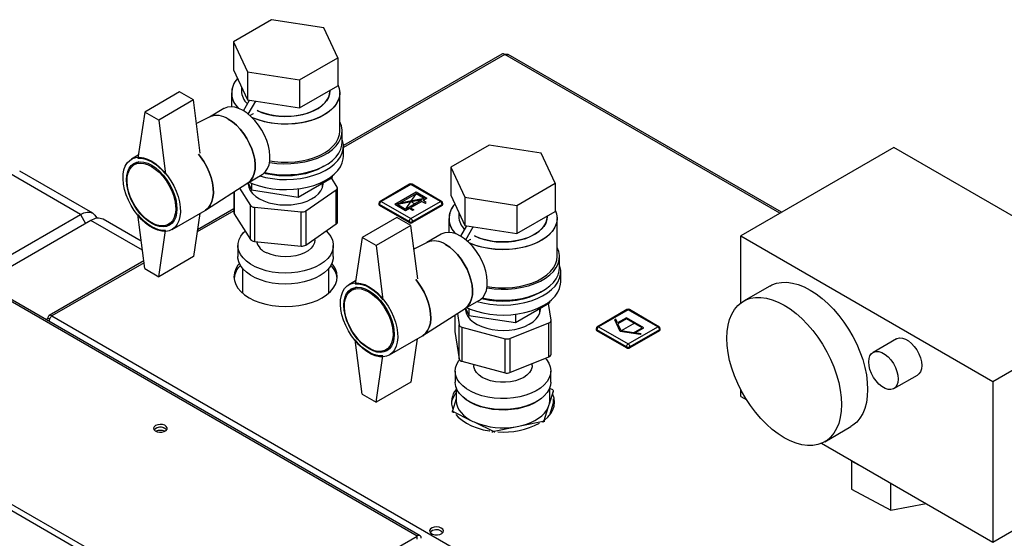
# Model space of a CAD drawing. Units: millimetres. Extents: x 0 to 423, y 0 to 297.
# Drawn here: x 335 to 375, y 138 to 159 of the extents above; entities that cross this region are included whole.
import ezdxf

# ---------------------------------------------------------------- set-up
doc = ezdxf.new("R2010")
doc.units = ezdxf.units.MM
doc.header["$PDSIZE"] = -1
doc.linetypes.add('CENTERX2', pattern=[20.32, 12.7, -2.54, 2.54, -2.54])

msp = doc.modelspace()

# ---------------------------------------------------------------- linework, layer by layer
at = {"color": 7, "linetype": 'Continuous', "lineweight": 30}
for p, q in [((345.149, 158.878), (343.598, 157.982)), ((347.269, 158.55), (345.149, 158.878)), ((347.836, 157.326), (347.269, 158.55)), ((343.598, 157.982), (344.166, 156.759)), ((343.598, 157.982), (343.598, 156.839)), ((354.512, 157.476), (348.067, 153.756)), ((365.882, 151.045), (354.767, 157.462)), ((346.285, 156.431), (347.836, 157.326)), ((347.836, 157.326), (347.836, 156.183)), ((343.598, 156.839), (344.166, 155.615)), ((344.166, 156.759), (346.285, 156.431)), ((344.166, 156.759), (344.166, 155.615)), ((343.917, 156.151), (343.917, 155.98)), ((346.285, 156.431), (346.285, 155.288)), ((346.285, 155.288), (347.836, 156.183)), ((341.404, 155.94), (339.99, 155.123)), ((341.97, 155.613), (341.404, 155.94)), ((343.517, 155.899), (343.517, 155.333)), ((347.517, 155.98), (347.517, 155.999)), ((347.917, 154.347), (347.917, 155.899)), ((341.97, 155.613), (340.555, 154.797)), ((342.248, 153.446), (341.97, 155.613)), ((344, 155.176), (344.247, 155.603)), ((344.166, 155.615), (346.285, 155.288)), ((344.201, 155.034), (344.506, 155.563)), ((339.99, 155.123), (339.707, 153.245)), ((340.555, 154.797), (339.99, 155.123)), ((343.21, 155.261), (342.62, 154.92)), ((344.266, 154.979), (344.409, 155.062)), ((344.409, 155.062), (344.409, 155.061)), ((340.555, 154.797), (340.838, 152.592)), ((342.631, 154.926), (342.093, 154.65)), ((348.017, 153.898), (348.017, 154.347)), ((353.988, 153.775), (352.437, 152.879)), ((356.107, 153.447), (353.988, 153.775)), ((339.725, 153.365), (339.448, 153.205)), ((348.067, 153.327), (348.067, 153.735)), ((356.675, 152.224), (356.107, 153.447)), ((370.445, 153.679), (364.222, 150.087)), ((380.698, 147.761), (370.445, 153.679)), ((339.761, 153.097), (339.558, 152.98)), ((351.07, 137.883), (325.261, 152.783)), ((351.185, 137.895), (325.376, 152.794)), ((337.373, 150.956), (334.404, 152.671)), ((337.873, 151.006), (334.904, 152.72)), ((344.17, 152.236), (344.76, 152.576)), ((352.437, 152.879), (353.005, 151.656)), ((352.437, 152.879), (352.437, 151.736)), ((342.464, 151.136), (344.18, 152.243)), ((344.192, 152.249), (344.329, 151.954)), ((344.217, 152.195), (344.217, 152.065)), ((344.329, 152.232), (344.329, 151.954)), ((346.225, 151.66), (347.613, 152.462)), ((347.217, 152.065), (347.217, 152.233)), ((347.811, 152.074), (347.577, 152.441)), ((347.613, 152.525), (347.613, 152.462)), ((350.758, 152.184), (349.556, 151.49)), ((350.808, 152.179), (349.606, 151.485)), ((352.011, 151.485), (350.808, 152.179)), ((352.061, 151.49), (350.858, 152.184)), ((355.124, 151.328), (356.675, 152.224)), ((356.675, 152.224), (356.675, 151.081)), ((343.611, 151.876), (343.611, 151.026)), ((343.845, 152.027), (344.292, 151.326)), ((344.329, 151.954), (346.225, 151.66)), ((346.225, 152.002), (346.225, 151.66)), ((346.539, 151.103), (347.777, 151.961)), ((347.777, 150.573), (347.777, 151.961)), ((347.823, 150.646), (347.823, 152.034)), ((349.506, 151.403), (349.506, 151.362)), ((350.738, 150.668), (349.536, 151.362)), ((349.536, 151.362), (349.536, 151.321)), ((349.606, 151.485), (350.808, 150.791)), ((350.808, 150.791), (352.011, 151.485)), ((352.081, 151.362), (350.879, 150.668)), ((352.081, 151.362), (352.081, 151.321)), ((352.111, 151.362), (352.111, 151.403)), ((352.437, 151.736), (353.005, 150.513)), ((353.005, 151.656), (355.124, 151.328)), ((353.005, 151.656), (353.005, 150.513)), ((332.967, 148.412), (337.373, 150.956)), ((339.99, 148.754), (339.707, 150.959)), ((341.097, 150.347), (342.441, 151.122)), ((342.234, 151.003), (341.97, 149.244)), ((343.611, 151.184), (342.133, 150.33)), ((343.624, 150.986), (344.292, 149.938)), ((344.292, 149.938), (344.292, 151.326)), ((344.446, 151.252), (346.352, 151.063)), ((344.446, 151.252), (344.446, 149.864)), ((346.352, 149.675), (346.352, 151.063)), ((346.539, 151.103), (346.539, 149.714)), ((350.738, 150.628), (349.536, 151.321)), ((352.081, 151.321), (350.879, 150.628)), ((352.756, 151.049), (352.756, 150.878)), ((355.124, 151.328), (355.124, 150.185)), ((355.124, 150.185), (356.675, 151.081)), ((337.798, 150.711), (333.391, 148.167)), ((339.847, 149.866), (338.298, 150.761)), ((340.958, 150.555), (341.161, 150.672)), ((346.539, 149.714), (347.777, 150.573)), ((350.243, 150.837), (348.829, 150.021)), ((350.808, 150.511), (350.243, 150.837)), ((350.738, 150.668), (350.738, 150.628)), ((350.879, 150.668), (350.879, 150.628)), ((352.356, 150.796), (352.356, 150.231)), ((356.356, 150.878), (356.356, 150.896)), ((356.756, 149.245), (356.756, 150.796)), ((340.555, 148.428), (340.838, 150.306)), ((350.808, 150.511), (349.394, 149.694)), ((351.087, 148.343), (350.808, 150.511)), ((352.049, 150.159), (351.459, 149.818)), ((352.839, 150.073), (353.086, 150.5)), ((353.005, 150.513), (355.124, 150.185)), ((353.04, 149.932), (353.345, 150.46)), ((344.446, 149.864), (346.352, 149.675)), ((346.907, 149.922), (346.907, 149.97)), ((348.829, 150.021), (348.546, 148.143)), ((349.394, 149.694), (348.829, 150.021)), ((351.47, 149.824), (350.932, 149.547)), ((353.105, 149.877), (353.248, 149.959)), ((353.248, 149.959), (353.248, 149.958)), ((364.222, 147.355), (364.222, 150.087)), ((364.222, 150.087), (374.476, 144.168)), ((343.777, 149.693), (343.777, 149.244)), ((347.657, 149.244), (347.657, 149.693)), ((349.394, 149.694), (349.677, 147.49)), ((339.949, 149.07), (336.099, 146.847)), ((341.97, 149.244), (340.555, 148.428)), ((356.856, 148.796), (356.856, 149.245)), ((339.99, 148.754), (340.555, 148.428)), ((343.962, 148.767), (343.962, 147.762)), ((347.472, 147.762), (347.472, 148.767)), ((356.906, 148.224), (356.906, 148.632)), ((348.564, 148.262), (348.286, 148.102)), ((348.6, 147.995), (348.397, 147.877)), ((365.401, 148.046), (364.34, 147.434)), ((374.476, 144.168), (380.698, 147.761)), ((353.009, 147.133), (353.599, 147.474)), ((355.064, 146.558), (356.452, 147.359)), ((356.452, 147.423), (356.452, 147.359)), ((351.303, 146.034), (353.019, 147.14)), ((353.031, 147.146), (353.168, 146.851)), ((353.056, 147.092), (353.056, 146.963)), ((353.168, 147.129), (353.168, 146.851)), ((356.056, 146.963), (356.056, 147.13)), ((356.509, 146.66), (356.406, 147.333)), ((359.597, 147.089), (358.395, 146.395)), ((359.647, 147.084), (358.445, 146.39)), ((360.849, 146.39), (359.647, 147.084)), ((360.899, 146.395), (359.697, 147.089)), ((336.125, 146.699), (336.051, 146.741)), ((336.214, 146.835), (374.779, 124.572)), ((352.603, 146.872), (352.603, 146.205)), ((352.702, 146.936), (352.773, 146.471)), ((353.168, 146.851), (355.064, 146.558)), ((354.841, 145.915), (356.424, 146.556)), ((355.064, 146.899), (355.064, 146.558)), ((356.424, 145.168), (356.424, 146.556)), ((356.509, 145.262), (356.509, 146.65)), ((352.604, 146.195), (352.603, 146.205)), ((352.604, 146.195), (352.773, 145.083)), ((352.773, 145.083), (352.773, 146.471)), ((352.888, 146.376), (354.641, 145.905)), ((352.888, 146.376), (352.888, 144.988)), ((358.345, 146.309), (358.345, 146.268)), ((359.577, 145.574), (358.374, 146.268)), ((358.374, 146.268), (358.374, 146.227)), ((359.577, 145.533), (358.374, 146.227)), ((358.445, 146.39), (359.647, 145.696)), ((359.647, 145.696), (360.849, 146.39)), ((360.92, 146.268), (359.718, 145.574)), ((360.92, 146.227), (359.718, 145.533)), ((360.92, 146.268), (360.92, 146.227)), ((360.949, 146.268), (360.949, 146.309)), ((348.829, 143.652), (348.546, 145.856)), ((349.936, 145.244), (351.28, 146.02)), ((351.073, 145.9), (350.808, 144.142)), ((354.641, 144.517), (354.641, 145.905)), ((354.841, 145.915), (354.841, 144.527)), ((370.557, 145.9), (369.603, 145.349)), ((349.797, 145.452), (350, 145.57)), ((359.577, 145.574), (359.577, 145.533)), ((359.718, 145.574), (359.718, 145.533)), ((337.34, 137.31), (324.097, 144.955)), ((324.443, 145.017), (337.618, 137.411)), ((349.394, 143.325), (349.677, 145.203)), ((352.888, 144.988), (354.641, 144.517)), ((354.841, 144.527), (356.424, 145.168)), ((352.616, 144.59), (352.616, 144.141)), ((353.366, 144.859), (353.366, 144.82)), ((355.746, 144.82), (355.746, 144.893)), ((356.496, 144.141), (356.496, 144.59)), ((350.808, 144.142), (349.394, 143.325)), ((370.453, 143.877), (371.407, 144.428)), ((374.476, 144.168), (374.476, 137.636)), ((352.656, 143.915), (352.656, 143.382)), ((356.445, 143.264), (356.61, 143.786)), ((356.456, 143.382), (356.456, 143.915)), ((356.589, 143.821), (356.456, 143.886)), ((356.61, 143.729), (356.61, 143.786)), ((364.222, 143.555), (364.222, 143.838)), ((348.829, 143.652), (349.394, 143.325)), ((352.656, 143.465), (352.502, 142.978)), ((356.445, 143.264), (356.456, 143.382)), ((356.61, 143.296), (356.61, 143.455)), ((364.222, 143.555), (364.467, 143.414)), ((352.502, 142.921), (352.502, 142.978)), ((352.524, 142.943), (352.524, 142.886)), ((352.524, 142.943), (353.225, 142.599)), ((356.231, 142.585), (356.396, 143.107)), ((356.456, 142.808), (356.61, 143.296)), ((355.324, 142.379), (356.19, 142.557)), ((356.19, 142.5), (356.19, 142.557)), ((356.231, 142.585), (356.231, 142.528)), ((353.435, 142.497), (354.136, 142.153)), ((354.136, 142.096), (354.136, 142.153)), ((354.198, 142.146), (355.064, 142.325)), ((354.198, 142.146), (354.198, 142.089)), ((367.64, 141.718), (368.701, 142.33)), ((367.513, 141.655), (374.476, 137.636)), ((368.723, 140.925), (368.733, 140.951)), ((374.476, 137.636), (380.698, 141.228)), ((369.358, 140.59), (368.723, 140.925)), ((368.723, 140.925), (368.723, 139.781)), ((368.723, 139.781), (370.323, 138.939)), ((370.323, 138.939), (370.323, 140.033)), ((370.323, 138.939), (371.762, 139.203)), ((349.024, 136.702), (351.07, 137.883)), ((351.07, 137.761), (351.07, 137.883))]:
    msp.add_line(p, q, dxfattribs=at)
at = {"color": 1, "linetype": 'Continuous', "lineweight": 30}
for p, q in [((354.627, 157.465), (348.067, 153.678)), ((365.815, 151.006), (354.627, 157.465)), ((343.624, 151.884), (343.624, 150.986)), ((337.373, 150.956), (337.586, 150.589)), ((343.611, 151.106), (342.12, 150.245)), ((339.894, 149.501), (337.798, 150.711)), ((339.959, 148.997), (336.214, 146.835)), ((352.604, 146.872), (352.604, 146.195))]:
    msp.add_line(p, q, dxfattribs=at)
at = {"color": 7, "linetype": 'Continuous'}
for p, q in [((351.021, 151.86), (350.158, 151.362)), ((351.021, 151.803), (350.359, 151.422)), ((351.459, 151.607), (351.021, 151.86)), ((351.357, 151.609), (351.021, 151.803)), ((350.596, 151.109), (350.158, 151.362)), ((351.257, 151.548), (350.26, 151.36)), ((350.596, 151.166), (350.26, 151.36)), ((351.357, 151.609), (350.359, 151.422)), ((351.257, 151.548), (350.596, 151.166)), ((351.257, 151.491), (350.798, 151.226)), ((351.257, 151.491), (351.385, 151.417)), ((351.459, 151.607), (351.307, 151.519)), ((351.434, 151.446), (351.307, 151.519)), ((351.385, 151.417), (351.434, 151.446)), ((350.748, 151.197), (350.596, 151.109)), ((350.876, 151.124), (350.748, 151.197)), ((350.798, 151.226), (350.925, 151.152)), ((350.925, 151.152), (350.876, 151.124)), ((359.148, 146.694), (359.107, 146.67)), ((359.324, 146.204), (359.107, 146.67)), ((359.215, 146.549), (359.148, 146.694)), ((359.577, 146.758), (359.215, 146.549)), ((359.577, 146.717), (359.23, 146.517)), ((360.284, 146.35), (359.577, 146.758)), ((360.213, 146.35), (359.577, 146.717)), ((359.364, 146.227), (359.23, 146.517)), ((360.132, 146.078), (359.324, 146.204)), ((359.866, 146.149), (359.364, 146.227)), ((359.866, 146.149), (360.213, 146.35)), ((359.922, 146.141), (360.284, 146.35)), ((360.173, 146.102), (359.922, 146.141)), ((360.173, 146.102), (360.132, 146.078))]:
    msp.add_line(p, q, dxfattribs=at)
at = {"color": 7, "linetype": 'CENTERX2'}
for p, q in [((350.596, 151.166), (351.021, 151.803)), ((351.459, 151.607), (350.158, 151.362)), ((350.808, 151.485), (351.028, 151.358)), ((359.93, 146.554), (359.364, 146.227))]:
    msp.add_line(p, q, dxfattribs=at)
at = {"color": 7, "linetype": 'Continuous', "lineweight": 30, "flags": 128}
for points in [[(347.836, 156.24), (347.894, 156.081), (347.917, 155.919), (347.903, 155.756), (347.854, 155.596), (347.769, 155.441), (347.651, 155.293), (347.501, 155.155), (347.322, 155.03), (347.116, 154.919), (346.888, 154.823), (346.64, 154.746), (346.377, 154.687), (346.103, 154.648), (345.823, 154.63), (345.541, 154.633), (345.262, 154.656), (344.991, 154.7), (344.731, 154.763), (344.488, 154.846), (344.345, 154.906)], [(347.836, 156.24), (347.87, 156.161), (347.91, 156), (347.915, 155.838), (347.883, 155.676), (347.816, 155.518), (347.714, 155.366), (347.58, 155.223), (347.415, 155.091), (347.222, 154.972), (347.005, 154.869), (346.766, 154.782), (346.51, 154.714), (346.241, 154.665), (345.964, 154.637), (345.682, 154.629), (345.401, 154.642), (345.125, 154.675), (344.859, 154.729), (344.607, 154.802), (344.373, 154.893), (344.345, 154.906)], [(344.555, 155.187), (344.737, 155.109), (344.957, 155.039), (345.191, 154.987), (345.436, 154.954), (345.686, 154.941), (345.937, 154.949), (346.183, 154.977), (346.421, 155.024), (346.644, 155.09), (346.85, 155.173), (347.034, 155.272), (347.192, 155.384), (347.321, 155.509), (347.419, 155.642), (347.484, 155.782), (347.515, 155.926), (347.517, 155.98)], [(347.517, 155.98), (347.504, 155.854), (347.456, 155.711), (347.374, 155.574), (347.26, 155.445), (347.116, 155.326), (346.945, 155.22), (346.75, 155.129), (346.534, 155.054), (346.303, 154.998), (346.061, 154.96), (345.811, 154.943), (345.56, 154.945), (345.312, 154.968), (345.072, 155.01), (344.845, 155.071), (344.634, 155.15), (344.555, 155.187)], [(343.985, 155.184), (343.818, 155.266), (343.654, 155.316), (343.499, 155.334), (343.354, 155.318), (343.225, 155.269), (343.21, 155.261)], [(344.76, 152.576), (344.803, 152.604), (344.905, 152.7), (344.985, 152.824), (345.042, 152.973), (345.074, 153.145), (345.08, 153.335), (345.061, 153.539), (345.016, 153.751), (344.948, 153.967), (344.857, 154.183), (344.745, 154.392), (344.615, 154.59), (344.471, 154.772), (344.316, 154.934), (344.152, 155.073), (343.985, 155.184)], [(344.18, 152.243), (344.202, 152.257), (344.304, 152.353), (344.384, 152.477), (344.441, 152.626), (344.473, 152.798), (344.479, 152.988), (344.46, 153.192), (344.415, 153.404), (344.347, 153.621), (344.255, 153.836), (344.144, 154.045), (344.014, 154.243), (343.87, 154.425), (343.715, 154.587), (343.551, 154.726), (343.384, 154.837)], [(343.384, 154.837), (343.551, 154.726), (343.715, 154.587), (343.87, 154.425), (344.014, 154.243), (344.144, 154.045), (344.255, 153.836), (344.347, 153.621), (344.415, 153.404), (344.46, 153.192), (344.479, 152.988), (344.473, 152.798), (344.441, 152.626), (344.384, 152.477), (344.304, 152.353), (344.202, 152.257), (344.18, 152.243)], [(345.064, 153.074), (345.076, 153.072), (345.357, 153.036), (345.645, 153.02), (345.934, 153.025), (346.219, 153.051), (346.496, 153.098), (346.761, 153.164), (347.01, 153.249), (347.238, 153.351), (347.443, 153.469), (347.62, 153.601), (347.767, 153.744), (347.881, 153.897), (347.962, 154.058), (348.007, 154.222), (348.016, 154.389), (347.989, 154.555), (347.926, 154.718), (347.917, 154.734)], [(345.072, 153.133), (345.262, 153.105), (345.541, 153.081), (345.823, 153.079), (346.103, 153.097), (346.377, 153.136), (346.64, 153.194), (346.888, 153.272), (347.116, 153.367), (347.322, 153.478), (347.501, 153.604), (347.651, 153.742), (347.769, 153.89), (347.854, 154.045), (347.903, 154.205), (347.917, 154.347)], [(344.665, 152.522), (344.902, 152.462), (345.179, 152.414), (345.464, 152.386), (345.753, 152.378), (346.042, 152.391), (346.325, 152.424), (346.6, 152.478), (346.861, 152.55), (347.104, 152.64), (347.327, 152.746), (347.525, 152.868), (347.696, 153.003), (347.837, 153.149), (347.945, 153.304), (348.02, 153.465), (348.06, 153.63), (348.065, 153.797), (348.034, 153.964), (348.017, 154.013)], [(344.872, 152.663), (345.076, 152.623), (345.357, 152.587), (345.645, 152.571), (345.934, 152.576), (346.219, 152.602), (346.496, 152.649), (346.761, 152.715), (347.01, 152.8), (347.238, 152.902), (347.443, 153.02), (347.62, 153.152), (347.767, 153.295), (347.881, 153.448), (347.962, 153.608), (348.007, 153.773), (348.017, 153.898)], [(342.176, 153.409), (342.26, 153.303), (342.395, 153.105), (342.513, 152.895), (342.612, 152.678), (342.69, 152.458), (342.745, 152.24), (342.776, 152.029), (342.782, 151.829), (342.763, 151.644), (342.72, 151.479), (342.654, 151.336), (342.565, 151.22), (342.456, 151.131), (342.441, 151.122)], [(342.441, 151.122), (342.456, 151.131), (342.565, 151.22), (342.654, 151.336), (342.72, 151.479), (342.763, 151.644), (342.782, 151.829), (342.776, 152.029), (342.745, 152.24), (342.69, 152.458), (342.612, 152.678), (342.513, 152.895), (342.395, 153.105), (342.26, 153.303), (342.176, 153.409)], [(340.273, 153.123), (340.442, 153.011), (340.609, 152.872), (340.768, 152.71), (340.916, 152.528), (341.051, 152.33), (341.169, 152.12), (341.268, 151.903), (341.346, 151.683), (341.401, 151.465), (341.432, 151.254), (341.439, 151.053), (341.42, 150.869), (341.377, 150.703), (341.31, 150.561), (341.221, 150.444), (341.112, 150.356), (340.986, 150.298), (340.844, 150.271), (340.689, 150.277), (340.526, 150.314), (340.358, 150.383), (340.187, 150.481), (340.019, 150.607), (339.856, 150.758), (339.702, 150.93), (339.559, 151.121), (339.433, 151.325), (339.324, 151.539), (339.235, 151.759), (339.168, 151.978), (339.125, 152.193), (339.107, 152.4), (339.113, 152.592), (339.144, 152.768), (339.199, 152.922), (339.277, 153.052), (339.376, 153.155), (339.494, 153.229), (339.629, 153.271), (339.777, 153.281), (339.936, 153.26), (340.103, 153.207), (340.273, 153.123)], [(340.273, 152.96), (340.433, 152.852), (340.589, 152.719), (340.738, 152.562), (340.875, 152.386), (340.998, 152.194), (341.102, 151.993), (341.186, 151.786), (341.248, 151.579), (341.285, 151.376), (341.298, 151.184), (341.285, 151.006), (341.248, 150.847), (341.186, 150.711), (341.102, 150.601), (340.998, 150.52), (340.875, 150.47), (340.738, 150.452), (340.589, 150.467), (340.433, 150.514), (340.273, 150.592), (340.112, 150.699), (339.956, 150.833), (339.807, 150.989), (339.67, 151.166), (339.548, 151.357), (339.443, 151.559), (339.359, 151.766), (339.297, 151.973), (339.26, 152.175), (339.247, 152.368), (339.26, 152.545), (339.297, 152.704), (339.359, 152.841), (339.443, 152.95), (339.548, 153.031), (339.67, 153.081), (339.807, 153.099), (339.956, 153.085), (340.112, 153.038), (340.273, 152.96)], [(340.258, 152.911), (340.417, 152.804), (340.572, 152.671), (340.718, 152.514), (340.853, 152.338), (340.972, 152.147), (341.073, 151.947), (341.153, 151.741), (341.209, 151.537), (341.241, 151.338), (341.248, 151.15), (341.228, 150.979), (341.184, 150.828), (341.116, 150.701), (341.025, 150.602), (340.915, 150.533), (340.788, 150.496), (340.646, 150.492), (340.495, 150.521), (340.338, 150.582), (340.179, 150.674), (340.022, 150.794), (339.87, 150.94), (339.729, 151.107), (339.602, 151.291), (339.492, 151.487), (339.401, 151.691), (339.333, 151.896), (339.288, 152.099), (339.269, 152.292), (339.276, 152.473), (339.308, 152.634), (339.364, 152.774), (339.444, 152.887), (339.544, 152.972), (339.664, 153.025), (339.798, 153.045), (339.945, 153.033), (340.1, 152.988), (340.258, 152.911)], [(339.707, 153.245), (339.84, 153.244), (339.98, 153.218), (340.125, 153.168), (340.273, 153.094), (340.42, 152.997), (340.565, 152.88), (340.706, 152.744), (340.838, 152.592)], [(344.235, 152.274), (344.389, 152.207), (344.638, 152.122), (344.902, 152.054), (345.179, 152.006), (345.464, 151.978), (345.753, 151.97), (346.042, 151.983), (346.325, 152.016), (346.6, 152.069), (346.861, 152.141), (347.104, 152.231), (347.327, 152.338), (347.525, 152.46), (347.696, 152.595), (347.837, 152.741), (347.945, 152.895), (348.02, 153.057), (348.06, 153.222), (348.067, 153.327)], [(347.27, 152.919), (347.202, 152.878), (346.996, 152.773), (346.767, 152.685), (346.521, 152.615), (346.261, 152.564), (345.991, 152.533), (345.717, 152.523), (345.443, 152.533), (345.174, 152.564), (344.914, 152.615), (344.84, 152.633)], [(344.193, 152.249), (344.193, 152.195), (344.219, 152.061), (344.28, 151.931), (344.374, 151.807), (344.5, 151.694), (344.655, 151.593), (344.834, 151.507), (345.034, 151.437), (345.25, 151.386), (345.477, 151.355), (345.71, 151.344), (345.943, 151.354), (346.171, 151.384), (346.387, 151.433), (346.589, 151.502), (346.77, 151.587), (346.926, 151.687), (347.054, 151.8), (347.15, 151.923), (347.213, 152.053), (347.241, 152.186), (347.242, 152.247)], [(337.373, 150.956), (337.511, 151.02), (337.644, 151.05), (337.766, 151.045), (337.873, 151.006), (337.961, 150.933), (338.027, 150.829), (338.038, 150.801)], [(340.838, 150.306), (340.706, 150.307), (340.565, 150.333), (340.42, 150.383), (340.273, 150.457), (340.125, 150.554), (339.98, 150.671), (339.84, 150.807), (339.707, 150.959)], [(356.675, 151.137), (356.733, 150.979), (356.756, 150.816), (356.742, 150.654), (356.693, 150.494), (356.608, 150.338), (356.49, 150.191), (356.34, 150.053), (356.161, 149.927), (355.955, 149.816), (355.727, 149.721), (355.479, 149.643), (355.216, 149.585), (354.942, 149.546), (354.662, 149.528), (354.38, 149.53), (354.101, 149.554), (353.829, 149.597), (353.57, 149.661), (353.327, 149.743), (353.184, 149.803)], [(356.675, 151.137), (356.709, 151.059), (356.749, 150.898), (356.754, 150.735), (356.722, 150.573), (356.655, 150.415), (356.553, 150.263), (356.419, 150.12), (356.254, 149.988), (356.061, 149.87), (355.844, 149.766), (355.605, 149.68), (355.349, 149.611), (355.08, 149.563), (354.802, 149.534), (354.521, 149.526), (354.24, 149.539), (353.964, 149.573), (353.698, 149.627), (353.446, 149.7), (353.212, 149.791), (353.184, 149.803)], [(353.394, 150.084), (353.576, 150.006), (353.795, 149.936), (354.03, 149.884), (354.275, 149.851), (354.525, 149.839), (354.775, 149.846), (355.022, 149.874), (355.259, 149.921), (355.483, 149.987), (355.689, 150.07), (355.873, 150.169), (356.031, 150.282), (356.16, 150.406), (356.258, 150.539), (356.323, 150.679), (356.354, 150.823), (356.356, 150.878)], [(356.356, 150.878), (356.343, 150.751), (356.295, 150.609), (356.213, 150.472), (356.099, 150.343), (355.955, 150.224), (355.784, 150.118), (355.589, 150.027), (355.373, 149.952), (355.142, 149.895), (354.9, 149.858), (354.65, 149.84), (354.399, 149.843), (354.151, 149.865), (353.911, 149.908), (353.683, 149.969), (353.473, 150.048), (353.394, 150.084)], [(344.476, 148.832), (344.284, 148.938), (344.12, 149.058), (343.985, 149.189), (343.882, 149.33), (343.813, 149.478), (343.78, 149.629), (343.783, 149.782), (343.822, 149.933), (343.897, 150.08), (344.005, 150.219), (344.071, 150.285)], [(347.363, 150.286), (347.45, 150.197), (347.553, 150.056), (347.621, 149.908), (347.654, 149.757), (347.651, 149.604), (347.612, 149.453), (347.538, 149.306), (347.429, 149.166), (347.289, 149.037), (347.12, 148.919), (346.924, 148.816), (346.706, 148.729), (346.47, 148.661), (346.219, 148.611), (345.96, 148.582), (345.695, 148.573), (345.431, 148.585), (345.173, 148.618), (344.924, 148.671), (344.69, 148.743), (344.476, 148.832)], [(352.824, 150.082), (352.656, 150.164), (352.493, 150.214), (352.337, 150.231), (352.193, 150.215), (352.064, 150.167), (352.049, 150.159)], [(346.907, 149.922), (346.89, 149.806), (346.837, 149.69), (346.75, 149.581), (346.632, 149.483), (346.486, 149.398), (346.316, 149.329), (346.129, 149.278), (345.928, 149.246), (345.722, 149.235), (345.515, 149.245), (345.315, 149.276), (345.126, 149.326), (344.956, 149.394)], [(353.599, 147.474), (353.642, 147.502), (353.744, 147.597), (353.824, 147.721), (353.881, 147.871), (353.912, 148.042), (353.919, 148.232), (353.9, 148.436), (353.855, 148.648), (353.787, 148.865), (353.695, 149.08), (353.584, 149.289), (353.454, 149.487), (353.31, 149.67), (353.154, 149.832), (352.991, 149.97), (352.824, 150.082)], [(353.019, 147.14), (353.041, 147.155), (353.143, 147.25), (353.223, 147.374), (353.279, 147.524), (353.311, 147.695), (353.318, 147.885), (353.299, 148.089), (353.254, 148.302), (353.186, 148.518), (353.094, 148.733), (352.983, 148.942), (352.853, 149.14), (352.709, 149.323), (352.553, 149.485), (352.39, 149.623), (352.223, 149.735)], [(352.223, 149.735), (352.39, 149.623), (352.553, 149.485), (352.709, 149.323), (352.853, 149.14), (352.983, 148.942), (353.094, 148.733), (353.186, 148.518), (353.254, 148.302), (353.299, 148.089), (353.318, 147.885), (353.311, 147.695), (353.279, 147.524), (353.223, 147.374), (353.143, 147.25), (353.041, 147.155), (353.019, 147.14)], [(353.903, 147.972), (353.914, 147.97), (354.196, 147.933), (354.484, 147.918), (354.773, 147.923), (355.058, 147.949), (355.335, 147.995), (355.6, 148.062), (355.849, 148.147), (356.077, 148.249), (356.281, 148.367), (356.458, 148.498), (356.605, 148.642), (356.72, 148.795), (356.801, 148.955), (356.846, 149.12), (356.855, 149.286), (356.828, 149.452), (356.765, 149.615), (356.756, 149.632)], [(343.837, 148.967), (343.777, 148.891), (343.689, 148.741), (343.635, 148.586), (343.617, 148.427), (343.635, 148.269), (343.689, 148.114), (343.777, 147.963), (343.899, 147.821), (344.051, 147.689), (344.232, 147.57), (344.439, 147.466), (344.667, 147.377), (344.914, 147.307), (345.174, 147.256), (345.443, 147.225), (345.717, 147.215), (345.991, 147.225), (346.261, 147.256), (346.521, 147.307), (346.767, 147.377), (346.996, 147.466), (347.202, 147.57), (347.383, 147.689), (347.536, 147.821), (347.657, 147.963), (347.746, 148.114), (347.799, 148.269), (347.817, 148.427), (347.799, 148.586), (347.746, 148.741), (347.657, 148.891), (347.597, 148.967)], [(344.476, 148.383), (344.284, 148.489), (344.12, 148.608), (343.985, 148.74), (343.882, 148.881), (343.813, 149.029), (343.78, 149.18), (343.777, 149.244)], [(347.657, 149.244), (347.651, 149.155), (347.612, 149.004), (347.538, 148.857), (347.429, 148.717), (347.289, 148.588), (347.12, 148.47), (346.924, 148.367), (346.706, 148.28), (346.47, 148.212), (346.219, 148.162), (345.96, 148.133), (345.695, 148.124), (345.431, 148.136), (345.173, 148.169), (344.924, 148.222), (344.69, 148.294), (344.476, 148.383)], [(353.911, 148.03), (354.101, 148.002), (354.38, 147.979), (354.662, 147.976), (354.942, 147.994), (355.216, 148.033), (355.479, 148.092), (355.727, 148.169), (355.955, 148.265), (356.161, 148.376), (356.34, 148.501), (356.49, 148.639), (356.608, 148.787), (356.693, 148.942), (356.742, 149.102), (356.756, 149.245)], [(353.504, 147.419), (353.741, 147.36), (354.018, 147.312), (354.303, 147.284), (354.592, 147.276), (354.881, 147.289), (355.164, 147.322), (355.439, 147.375), (355.7, 147.447), (355.943, 147.537), (356.166, 147.644), (356.364, 147.766), (356.535, 147.9), (356.676, 148.046), (356.784, 148.201), (356.859, 148.362), (356.899, 148.528), (356.904, 148.695), (356.872, 148.861), (356.856, 148.911)], [(353.711, 147.561), (353.914, 147.521), (354.196, 147.484), (354.484, 147.468), (354.773, 147.474), (355.058, 147.5), (355.335, 147.546), (355.6, 147.613), (355.849, 147.697), (356.077, 147.8), (356.281, 147.918), (356.458, 148.049), (356.605, 148.193), (356.72, 148.346), (356.801, 148.506), (356.846, 148.671), (356.856, 148.796)], [(349.111, 148.02), (349.281, 147.908), (349.448, 147.769), (349.607, 147.607), (349.755, 147.425), (349.89, 147.227), (350.008, 147.017), (350.107, 146.8), (350.185, 146.58), (350.24, 146.362), (350.271, 146.151), (350.277, 145.951), (350.259, 145.766), (350.216, 145.601), (350.149, 145.458), (350.06, 145.341), (349.951, 145.253), (349.824, 145.195), (349.682, 145.169), (349.528, 145.174), (349.365, 145.212), (349.197, 145.28), (349.026, 145.379), (348.858, 145.504), (348.695, 145.655), (348.54, 145.828), (348.398, 146.018), (348.271, 146.223), (348.163, 146.437), (348.074, 146.656), (348.007, 146.876), (347.964, 147.091), (347.945, 147.297), (347.952, 147.49), (347.983, 147.666), (348.038, 147.82), (348.115, 147.95), (348.215, 148.053), (348.333, 148.126), (348.468, 148.168), (348.616, 148.179), (348.775, 148.157), (348.942, 148.104), (349.111, 148.02)], [(348.546, 148.143), (348.678, 148.142), (348.819, 148.116), (348.964, 148.065), (349.111, 147.991), (349.259, 147.895), (349.404, 147.778), (349.544, 147.642), (349.677, 147.49)], [(351.015, 148.307), (351.099, 148.201), (351.233, 148.003), (351.352, 147.793), (351.451, 147.576), (351.529, 147.356), (351.584, 147.138), (351.615, 146.927), (351.621, 146.726), (351.602, 146.542), (351.559, 146.376), (351.493, 146.234), (351.404, 146.117), (351.295, 146.029), (351.28, 146.02)], [(351.28, 146.02), (351.295, 146.029), (351.404, 146.117), (351.493, 146.234), (351.559, 146.376), (351.602, 146.542), (351.621, 146.726), (351.615, 146.927), (351.584, 147.138), (351.529, 147.356), (351.451, 147.576), (351.352, 147.793), (351.233, 148.003), (351.099, 148.201), (351.015, 148.307)], [(353.074, 147.171), (353.228, 147.105), (353.476, 147.019), (353.741, 146.952), (354.018, 146.903), (354.303, 146.875), (354.592, 146.868), (354.881, 146.88), (355.164, 146.914), (355.439, 146.967), (355.7, 147.039), (355.943, 147.129), (356.166, 147.236), (356.364, 147.357), (356.535, 147.492), (356.676, 147.638), (356.784, 147.793), (356.859, 147.954), (356.899, 148.12), (356.906, 148.224)], [(365.401, 148.046), (365.49, 148.092), (365.679, 148.16), (365.884, 148.195), (366.102, 148.198), (366.33, 148.167), (366.566, 148.104), (366.807, 148.009), (367.051, 147.883), (367.295, 147.727), (367.536, 147.544), (367.772, 147.335), (368, 147.102), (368.218, 146.848), (368.422, 146.576), (368.612, 146.289), (368.785, 145.99), (368.939, 145.682), (369.072, 145.369), (369.183, 145.054), (369.27, 144.74), (369.333, 144.431), (369.372, 144.13), (369.384, 143.841), (369.372, 143.567), (369.333, 143.31), (369.27, 143.074), (369.183, 142.862), (369.072, 142.674), (368.939, 142.515), (368.785, 142.384), (368.701, 142.33)], [(349.111, 147.857), (349.272, 147.75), (349.428, 147.616), (349.577, 147.459), (349.714, 147.283), (349.836, 147.092), (349.941, 146.89), (350.025, 146.683), (350.087, 146.476), (350.124, 146.274), (350.137, 146.081), (350.124, 145.903), (350.087, 145.744), (350.025, 145.608), (349.941, 145.498), (349.836, 145.417), (349.714, 145.367), (349.577, 145.349), (349.428, 145.364), (349.272, 145.411), (349.111, 145.489), (348.951, 145.596), (348.795, 145.73), (348.646, 145.887), (348.509, 146.063), (348.386, 146.254), (348.282, 146.456), (348.198, 146.663), (348.136, 146.87), (348.099, 147.072), (348.086, 147.265), (348.099, 147.443), (348.136, 147.602), (348.198, 147.738), (348.282, 147.848), (348.386, 147.929), (348.509, 147.979), (348.646, 147.997), (348.795, 147.982), (348.951, 147.935), (349.111, 147.857)], [(349.097, 147.808), (349.256, 147.702), (349.411, 147.568), (349.557, 147.412), (349.692, 147.235), (349.811, 147.045), (349.912, 146.844), (349.992, 146.639), (350.048, 146.434), (350.08, 146.235), (350.086, 146.048), (350.067, 145.876), (350.023, 145.725), (349.955, 145.598), (349.864, 145.499), (349.754, 145.43), (349.626, 145.393), (349.485, 145.389), (349.334, 145.418), (349.177, 145.479), (349.018, 145.571), (348.86, 145.692), (348.709, 145.837), (348.568, 146.004), (348.441, 146.188), (348.33, 146.385), (348.24, 146.588), (348.172, 146.794), (348.127, 146.996), (348.108, 147.19), (348.115, 147.37), (348.146, 147.532), (348.203, 147.671), (348.283, 147.785), (348.383, 147.869), (348.503, 147.922), (348.637, 147.943), (348.784, 147.93), (348.938, 147.885), (349.097, 147.808)], [(356.109, 147.816), (356.041, 147.775), (355.835, 147.67), (355.606, 147.582), (355.36, 147.512), (355.1, 147.461), (354.83, 147.43), (354.556, 147.42), (354.282, 147.43), (354.013, 147.461), (353.752, 147.512), (353.679, 147.531)], [(363.657, 145.923), (363.67, 146.197), (363.708, 146.454), (363.771, 146.69), (363.859, 146.903), (363.969, 147.09), (364.102, 147.25), (364.256, 147.38), (364.429, 147.48), (364.619, 147.548), (364.824, 147.583), (365.041, 147.586), (365.269, 147.555), (365.505, 147.492), (365.746, 147.397), (365.99, 147.271), (366.234, 147.115), (366.475, 146.932), (366.711, 146.722), (366.939, 146.49), (367.157, 146.236), (367.362, 145.964), (367.552, 145.677), (367.724, 145.378), (367.878, 145.07), (368.011, 144.757), (368.122, 144.441), (368.209, 144.128), (368.273, 143.819), (368.311, 143.518), (368.324, 143.229), (368.311, 142.955), (368.273, 142.698), (368.209, 142.462), (368.122, 142.249), (368.011, 142.062), (367.878, 141.902), (367.724, 141.772), (367.552, 141.672), (367.362, 141.604), (367.157, 141.569), (366.939, 141.566), (366.711, 141.597), (366.475, 141.66), (366.234, 141.755), (365.99, 141.881), (365.746, 142.037), (365.505, 142.22), (365.269, 142.43), (365.041, 142.662), (364.824, 142.916), (364.619, 143.188), (364.429, 143.475), (364.256, 143.774), (364.102, 144.082), (363.969, 144.395), (363.859, 144.711), (363.771, 145.024), (363.708, 145.333), (363.67, 145.634), (363.657, 145.923)], [(353.032, 147.148), (353.033, 147.078), (353.062, 146.944), (353.127, 146.815), (353.225, 146.692), (353.354, 146.58), (353.511, 146.481), (353.693, 146.396), (353.895, 146.328), (354.112, 146.279), (354.34, 146.25), (354.573, 146.241), (354.806, 146.253), (355.032, 146.285), (355.248, 146.337), (355.447, 146.407), (355.626, 146.494), (355.779, 146.596), (355.904, 146.71), (355.997, 146.833), (356.056, 146.964), (356.081, 147.098), (356.081, 147.145)], [(349.677, 145.203), (349.544, 145.204), (349.404, 145.23), (349.259, 145.281), (349.111, 145.355), (348.964, 145.451), (348.819, 145.568), (348.678, 145.704), (348.546, 145.856)], [(370.557, 145.9), (370.58, 145.912), (370.682, 145.939), (370.797, 145.931), (370.92, 145.891), (371.045, 145.818), (371.168, 145.717), (371.283, 145.592), (371.385, 145.448), (371.469, 145.291), (371.531, 145.13), (371.57, 144.969), (371.583, 144.817), (371.57, 144.68), (371.531, 144.565), (371.469, 144.476), (371.407, 144.428)], [(369.427, 144.96), (369.44, 145.097), (369.479, 145.212), (369.542, 145.302), (369.626, 145.361), (369.727, 145.388), (369.842, 145.38), (369.965, 145.34), (370.091, 145.267), (370.214, 145.166), (370.328, 145.041), (370.43, 144.897), (370.514, 144.74), (370.577, 144.578), (370.616, 144.418), (370.629, 144.266), (370.616, 144.129), (370.577, 144.014), (370.514, 143.924), (370.43, 143.865), (370.328, 143.839), (370.214, 143.846), (370.091, 143.887), (369.965, 143.959), (369.842, 144.06), (369.727, 144.186), (369.626, 144.329), (369.542, 144.486), (369.479, 144.648), (369.44, 144.808), (369.427, 144.96)], [(354.726, 143.475), (354.461, 143.472), (354.199, 143.49), (353.942, 143.528), (353.697, 143.586), (353.468, 143.663), (353.26, 143.757), (353.075, 143.867), (352.919, 143.99), (352.792, 144.124), (352.699, 144.267), (352.64, 144.416), (352.616, 144.569), (352.629, 144.721), (352.678, 144.871), (352.762, 145.016), (352.787, 145.05)], [(356.277, 145.108), (356.32, 145.057), (356.414, 144.914), (356.473, 144.765), (356.496, 144.612), (356.483, 144.46), (356.434, 144.309), (356.35, 144.164), (356.233, 144.027), (356.085, 143.901), (355.908, 143.787), (355.706, 143.688), (355.482, 143.606), (355.241, 143.543), (354.988, 143.499), (354.726, 143.475)], [(354.66, 144.135), (354.453, 144.135), (354.249, 144.156), (354.054, 144.197), (353.874, 144.257), (353.715, 144.334), (353.582, 144.425), (353.478, 144.529), (353.407, 144.642), (353.371, 144.76), (353.366, 144.82)], [(355.746, 144.82), (355.742, 144.76), (355.706, 144.642), (355.635, 144.53), (355.531, 144.426), (355.398, 144.334), (355.239, 144.257), (355.06, 144.197), (354.865, 144.156), (354.66, 144.135)], [(354.726, 143.026), (354.461, 143.023), (354.199, 143.041), (353.942, 143.079), (353.697, 143.137), (353.468, 143.214), (353.26, 143.308), (353.075, 143.418), (352.919, 143.541), (352.792, 143.675), (352.699, 143.818), (352.64, 143.967), (352.616, 144.119), (352.616, 144.141)], [(356.496, 144.141), (356.483, 144.01), (356.434, 143.86), (356.35, 143.715), (356.233, 143.578), (356.085, 143.452), (355.908, 143.338), (355.706, 143.239), (355.482, 143.157), (355.241, 143.094), (354.988, 143.049), (354.726, 143.026)], [(352.656, 143.382), (352.656, 143.376), (352.669, 143.253), (352.706, 143.131), (352.767, 143.013), (352.85, 142.899), (352.955, 142.791), (353.081, 142.691), (353.225, 142.599)], [(356.139, 143.494), (356.004, 143.391), (355.824, 143.283), (355.619, 143.191), (355.395, 143.116), (355.155, 143.059), (354.904, 143.022), (354.646, 143.005), (354.387, 143.008), (354.131, 143.031), (353.882, 143.075), (353.647, 143.137), (353.428, 143.218), (353.23, 143.315), (353.057, 143.426), (352.973, 143.494)], [(356.253, 142.611), (356.375, 142.719), (356.496, 142.861), (356.585, 143.011), (356.638, 143.167), (356.656, 143.325), (356.638, 143.483), (356.585, 143.639), (356.583, 143.643)], [(355.324, 142.379), (355.514, 142.435), (355.693, 142.503), (355.857, 142.582), (356.004, 142.672), (356.134, 142.771), (356.243, 142.877), (356.331, 142.99), (356.396, 143.107)], [(352.64, 142.829), (352.737, 142.719), (352.89, 142.587), (353.071, 142.468), (353.278, 142.363), (353.506, 142.275), (353.752, 142.205), (354.013, 142.154), (354.019, 142.153)], [(340.432, 142.376), (340.375, 142.328), (340.351, 142.271), (340.365, 142.213), (340.415, 142.162), (340.492, 142.125), (340.588, 142.106), (340.689, 142.109), (340.782, 142.132), (340.853, 142.174), (340.894, 142.227), (340.898, 142.285), (340.866, 142.341), (340.802, 142.386), (340.713, 142.414), (340.613, 142.422), (340.515, 142.409), (340.432, 142.376)], [(340.432, 142.253), (340.375, 142.205), (340.372, 142.202)], [(340.88, 142.202), (340.878, 142.205), (340.821, 142.253)], [(352.049, 138.204), (351.965, 138.237), (351.864, 138.251), (351.762, 138.243), (351.673, 138.214), (351.607, 138.168), (351.574, 138.112), (351.579, 138.053), (351.62, 137.998), (351.693, 137.956), (351.787, 137.932), (351.89, 137.929), (351.988, 137.948), (352.067, 137.986), (352.117, 138.038), (352.131, 138.097), (352.108, 138.155), (352.049, 138.204)], [(352.049, 138.081), (352.108, 138.032), (352.111, 138.028)]]:
    msp.add_lwpolyline(points, dxfattribs=at)
at = {"color": 7, "linetype": 'Continuous', "lineweight": 30}
for centre, radius, start, end in [((354.559, 157.371), 0.116, 54.3824, 114.3071), ((344.356, 155.896), 0.833, 135.2993, 228.5777), ((344.365, 155.897), 0.84, 135.7389, 228.1381), ((344.661, 156.01), 0.745, 182.2536, 227.9275), ((344.668, 156.013), 0.751, 182.4651, 227.7161), ((342.927, 154.198), 0.786, 54.4316, 112.1031), ((342.924, 154.177), 0.805, 55.1821, 111.3526), ((350.808, 152.097), 0.1, 60.0027, 119.9973), ((347.741, 152.033), 0.0813, 296.4936, 30.2453), ((349.606, 151.403), 0.1, 119.9973, 180), ((349.556, 151.367), 0.0503, 185.6948, 245.6253), ((349.689, 151.355), 0.154, 122.6055, 177.3945), ((351.928, 151.355), 0.154, 2.6055, 57.3945), ((352.011, 151.403), 0.1, 0, 60.0027), ((352.06, 151.367), 0.0503, 294.3747, 354.3052), ((353.195, 150.794), 0.833, 135.2993, 228.5777), ((353.204, 150.794), 0.84, 135.7389, 228.1381), ((343.685, 151.027), 0.0735, 180.6545, 213.6687), ((344.45, 151.459), 0.206, 219.9268, 268.7265), ((346.388, 151.351), 0.291, 262.7249, 301.2788), ((338.091, 150.302), 0.503, 65.6929, 125.6176), ((347.731, 150.653), 0.0924, 299.783, 356.0599), ((350.891, 150.661), 0.154, 122.6055, 177.3945), ((350.808, 150.805), 0.154, 242.6097, 297.3903), ((350.808, 150.764), 0.154, 242.6097, 297.3903), ((350.726, 150.661), 0.154, 2.6055, 57.3945), ((353.5, 150.907), 0.745, 182.2536, 227.9275), ((353.507, 150.91), 0.751, 182.4651, 227.7161), ((344.45, 150.071), 0.206, 219.9268, 268.7265), ((345.179, 150.024), 0.668, 194.5946, 250.4475), ((351.766, 149.096), 0.786, 54.4316, 112.1031), ((351.763, 149.074), 0.805, 55.1821, 111.3526), ((346.388, 149.963), 0.291, 262.7249, 301.2788), ((344.486, 148.265), 0.872, 134.2861, 173.329), ((346.948, 148.265), 0.872, 6.671, 45.7139), ((359.647, 147.003), 0.1, 60.0027, 119.9973), ((336.15, 146.757), 0.1, 50.7967, 189.214), ((356.4, 146.662), 0.109, 282.9725, 359.2462), ((352.907, 146.516), 0.141, 198.7656, 262.2905), ((358.445, 146.309), 0.1, 119.9973, 180), ((358.395, 146.273), 0.0503, 185.6948, 245.6253), ((358.528, 146.261), 0.154, 122.6055, 177.3945), ((360.767, 146.261), 0.154, 2.6055, 57.3945), ((360.849, 146.309), 0.1, 0, 60.0027), ((360.899, 146.273), 0.0503, 294.3747, 354.3052), ((354.725, 146.22), 0.326, 255.0921, 290.7261), ((359.73, 145.567), 0.154, 122.6055, 177.3945), ((359.647, 145.71), 0.154, 242.6097, 297.3903), ((359.647, 145.67), 0.154, 242.6097, 297.3903), ((359.564, 145.567), 0.154, 2.6055, 57.3945), ((352.907, 145.128), 0.141, 198.7656, 262.2905), ((356.397, 145.278), 0.113, 283.8317, 352.1206), ((354.725, 144.832), 0.326, 255.0921, 290.7261), ((353.237, 143.326), 0.776, 138.4113, 202.3739), ((355.764, 143.286), 0.983, 30.5753, 32.9509), ((353.3, 143.169), 0.846, 139.5122, 173.6075), ((353.348, 143.477), 0.983, 210.5753, 212.9509), ((355.76, 143.394), 0.697, 335.7137, 349.2336), ((354.214, 144.352), 2.012, 240.5573, 247.2208), ((355.197, 144.061), 1.802, 303.4207, 305.0061), ((340.629, 141.942), 0.365, 58.3499, 134.6383), ((340.623, 141.942), 0.365, 45.3617, 121.6501), ((340.626, 141.755), 0.424, 65.6421, 114.3579), ((354.558, 145.346), 3.063, 248.4797, 279.5043), ((354.548, 145.768), 3.639, 263.4958, 264.4882), ((354.598, 145.186), 3.078, 265.2276, 297.9675), ((354.604, 145.211), 2.923, 279.061, 284.2558), ((351.854, 137.766), 0.371, 58.2893, 134.9519), ((351.134, 137.806), 0.1, 350.786, 129.2033)]:
    msp.add_arc(centre, radius, start, end, dxfattribs=at)
at = {"color": 1, "linetype": 'Continuous', "lineweight": 30}
for centre, start, end in [((350.779, 152.138), 54.3824, 114.3071), ((350.838, 152.138), 65.6929, 125.6176), ((349.556, 151.408), 185.6948, 245.6253), ((349.577, 151.444), 54.3824, 114.3071), ((352.04, 151.444), 65.6929, 125.6176), ((352.06, 151.408), 294.3747, 354.3052), ((359.618, 147.043), 54.3824, 114.3071), ((359.677, 147.043), 65.6929, 125.6176), ((358.395, 146.314), 185.6948, 245.6253), ((358.416, 146.35), 54.3824, 114.3071), ((360.879, 146.35), 65.6929, 125.6176), ((360.899, 146.314), 294.3747, 354.3052)]:
    msp.add_arc(centre, 0.0503, start, end, dxfattribs=at)
at = {"color": 7, "linetype": 'Continuous', "lineweight": 30}
for points, knots in [([(354.627, 157.465), (354.648, 157.471), (354.691, 157.483), (354.74, 157.479), (354.76, 157.463), (354.765, 157.459)], [0, 0, 0, 0, 0.418414, 0.856276, 1, 1, 1, 1]), ([(336.051, 146.741), (336.034, 146.726), (336.008, 146.703), (335.999, 146.674), (335.995, 146.664)], [0, 0, 0, 0, 0.638457, 1, 1, 1, 1]), ([(336.101, 146.603), (336.104, 146.627), (336.113, 146.677), (336.144, 146.75), (336.18, 146.804), (336.205, 146.827), (336.214, 146.835)], [0, 0, 0, 0, 0.259699, 0.542752, 0.825804, 1, 1, 1, 1])]:
    msp.add_open_spline(points, degree=3, knots=knots, dxfattribs=at)
at = {"color": 7, "linetype": 'Continuous'}
msp.add_point((350.808, 151.485), dxfattribs=at)

doc.saveas('drawing.dxf')
